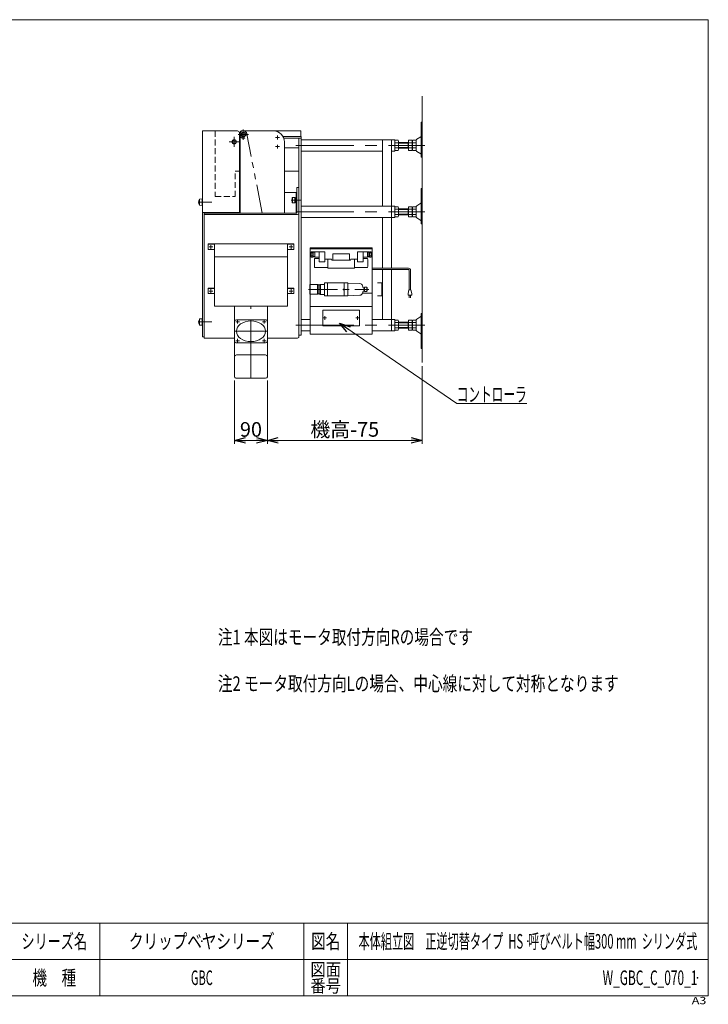
# Model space of a CAD drawing. Units: millimetres. Extents: x -1970 to 1970, y -1352 to 1351.
# Drawn here: x 80 to 1970, y -1352 to 1351 of the extents above; entities that cross this region are included whole.
import ezdxf
from ezdxf.enums import TextEntityAlignment as Align

# ---------------------------------------------------------------- set-up
doc = ezdxf.new("R2010")
doc.units = ezdxf.units.MM
doc.header["$LTSCALE"] = 2.5
doc.header["$PDSIZE"] = 1
for name, pattern in [('CENTER', [50.8, 31.75, -6.35, 6.35, -6.35]), ('CENTERX2', [101.6, 63.5, -12.7, 12.7, -12.7]), ('DASHED2', [9.525, 6.35, -3.175]), ('PHANTOM', [63.5, 31.75, -6.35, 6.35, -6.35, 6.35, -6.35])]:
    doc.linetypes.add(name, pattern=pattern)
for name, color, linetype in [('Layer0001', 7, 'Continuous'), ('Layer0012', 7, 'Continuous'), ('Layer0028', 7, 'Continuous'), ('Layer0032', 7, 'Continuous'), ('Layer0033', 7, 'Continuous'), ('Layer0034', 7, 'Continuous'), ('Layer0035', 7, 'Continuous'), ('Layer0036', 7, 'Continuous'), ('Layer0037', 7, 'Continuous'), ('Layer0040', 7, 'Continuous'), ('Layer0045', 7, 'Continuous'), ('Layer0046', 7, 'Continuous'), ('Layer0053', 7, 'Continuous'), ('Layer0054', 7, 'Continuous'), ('Layer0059', 7, 'Continuous'), ('Layer0061', 7, 'Continuous'), ('Layer0062', 7, 'Continuous'), ('ZUWAKU', 7, 'Continuous')]:
    doc.layers.add(name, color=color, linetype=linetype)
doc.styles.add('dcStyle0', font='ＭＳ Ｐゴシック', dxfattribs={"width": 0.75})
doc.styles.add('dcStyle1', font='txt.shx', dxfattribs={"bigfont": 'bigfont'})
doc.dimstyles.new('dc_Rotated', dxfattribs={"dimtxt": 40, "dimasz": 30.00226, "dimexe": 10, "dimexo": 10, "dimgap": 10, "dimtad": 3, "dimdsep": 46, "dimtxsty": 'dcStyle0', "dimblk1": 'OPEN30', "dimblk2": 'OPEN30', "dimsah": 1, "dimcen": 0.09, "dimclrd": 2, "dimclre": 2, "dimclrt": 2, "dimadec": 0, "dimazin": 2, "dimtfac": 1, "dimtdec": 4, "dimtmove": 0, "dimatfit": 3, "dimfxl": 1, "dimarcsym": 0})

# ---------------------------------------------------------------- blocks, each defined once
blk = doc.blocks.new('DC_GROUP_W_GBC_C_070_1_8')
at = {"layer": 'Layer0046', "color": 3, "linetype": 'CENTERX2', "lineweight": 13}
for p, q in [((679.8, 1035.9), (707.8, 1035.9)), ((693.8, 1021.9), (693.8, 1049.9))]:
    blk.add_line(p, q, dxfattribs=at)
at = {"layer": 'Layer0046', "color": 7, "linetype": 'Continuous', "lineweight": 13}
for start, end in [(154.1581, 180), (180, 205.8419)]:
    blk.add_arc((693.8, 1035.9), 10, start, end, dxfattribs=at)
at = {"layer": 'Layer0046', "color": 4, "linetype": 'DASHED2', "lineweight": 13}
blk.add_arc((693.8, 1035.9), 10, 205.8419, 154.1581, dxfattribs=at)
blk = doc.blocks.new('DC_GROUP_W_GBC_C_070_1_9')
at = {"layer": 'Layer0046', "color": 3, "linetype": 'CENTERX2', "lineweight": 13}
for p, q in [((668.8, 1001.9), (668.8, 1029.9)), ((654.8, 1015.9), (682.8, 1015.9))]:
    blk.add_line(p, q, dxfattribs=at)
blk = doc.blocks.new('DC_GROUP_W_GBC_C_070_1_10')
at = {"layer": 'Layer0028', "color": 3, "linetype": 'CENTERX2', "lineweight": 13}
for p, q in [((677.5, 1015.9), (660, 1015.9)), ((668.8, 1007.1), (668.8, 1024.6))]:
    blk.add_line(p, q, dxfattribs=at)
at = {"layer": 'Layer0028', "color": 7, "linetype": 'Continuous', "lineweight": 13}
for p, q in [((663.8, 1018.7), (668.8, 1021.6)), ((663.8, 1013), (663.8, 1018.7)), ((668.8, 1010.1), (663.8, 1013)), ((668.8, 1021.6), (673.8, 1018.7)), ((673.8, 1013), (668.8, 1010.1)), ((673.8, 1018.7), (673.8, 1013))]:
    blk.add_line(p, q, dxfattribs=at)
for radius in [6.25, 6.1, 5]:
    blk.add_circle((668.8, 1015.9), radius, dxfattribs=at)
blk = doc.blocks.new('DC_GROUP_W_GBC_C_070_1_11')
at = {"layer": 'Layer0045', "color": 3, "linetype": 'CENTERX2', "lineweight": 13}
for p, q in [((702.5, 1035.9), (685, 1035.9)), ((693.8, 1027.1), (693.8, 1044.6))]:
    blk.add_line(p, q, dxfattribs=at)
at = {"layer": 'Layer0045', "color": 7, "linetype": 'Continuous', "lineweight": 13}
for p, q in [((688.8, 1038.7), (693.8, 1041.6)), ((688.8, 1033), (688.8, 1038.7)), ((693.8, 1030.1), (688.8, 1033)), ((693.8, 1041.6), (698.8, 1038.7)), ((698.8, 1033), (693.8, 1030.1)), ((698.8, 1038.7), (698.8, 1033))]:
    blk.add_line(p, q, dxfattribs=at)
for radius in [6.25, 6.1, 5]:
    blk.add_circle((693.8, 1035.9), radius, dxfattribs=at)
blk = doc.blocks.new('DC_GROUP_W_GBC_C_070_1_12')
at = {"layer": 'Layer0036', "color": 3, "linetype": 'CENTERX2', "lineweight": 13}
blk.add_line((850.5, 855.6), (825.5, 855.6), dxfattribs=at)
at = {"layer": 'Layer0036', "color": 3, "linetype": 'Continuous', "lineweight": 13}
for p, q in [((828, 862.1), (829, 863.1)), ((828, 849.1), (828, 862.1)), ((829, 848.1), (828, 849.1)), ((829, 863.1), (835, 863.1)), ((829, 863.1), (829, 848.1)), ((835, 848.1), (829, 848.1)), ((835, 863.1), (835, 848.1)), ((835, 863.1), (836, 862.1)), ((836, 849.1), (835, 848.1)), ((836, 862.1), (836, 849.1)), ((836, 861.6), (838.8, 861.6)), ((838.8, 849.6), (836, 849.6)), ((838, 861.6), (838, 849.6)), ((838.8, 861.6), (838.8, 849.6))]:
    blk.add_line(p, q, dxfattribs=at)
blk = doc.blocks.new('DC_GROUP_W_GBC_C_070_1_13')
at = {"layer": 'Layer0037', "color": 3, "linetype": 'CENTERX2', "lineweight": 13}
blk.add_line((569.8, 850.3), (607.3, 850.3), dxfattribs=at)
at = {"layer": 'Layer0037', "color": 3, "linetype": 'Continuous', "lineweight": 13}
for p, q in [((573.3, 858.8), (580.8, 859.3)), ((573.3, 841.8), (573.3, 858.8)), ((580.8, 841.3), (573.3, 841.8)), ((580.8, 859.3), (580.8, 841.3)), ((580.8, 856.8), (581.8, 856.8)), ((581.8, 843.8), (580.8, 843.8)), ((581.8, 856.8), (581.8, 843.8))]:
    blk.add_line(p, q, dxfattribs=at)
blk.add_arc((586.6, 850.3), 14.8, 154.0108, 205.9892, dxfattribs=at)
blk = doc.blocks.new('DC_GROUP_W_GBC_C_070_1_14')
at = {"layer": 'Layer0037', "color": 3, "linetype": 'CENTERX2', "lineweight": 13}
blk.add_line((569.8, 521.5), (607.3, 521.5), dxfattribs=at)
at = {"layer": 'Layer0037', "color": 3, "linetype": 'Continuous', "lineweight": 13}
for p, q in [((573.3, 530), (580.8, 530.5)), ((573.3, 513), (573.3, 530)), ((580.8, 530.5), (580.8, 512.5)), ((580.8, 528), (581.8, 528)), ((581.8, 515), (580.8, 515)), ((581.8, 528), (581.8, 515)), ((580.8, 512.5), (573.3, 513))]:
    blk.add_line(p, q, dxfattribs=at)
blk.add_arc((586.6, 521.5), 14.8, 154.0108, 205.9892, dxfattribs=at)
blk = doc.blocks.new('DC_GROUP_W_GBC_C_070_1_15')
at = {"layer": 'Layer0012', "color": 3, "linetype": 'CENTERX2', "lineweight": 13}
for p, q in [((683, 521.9), (673, 521.9)), ((678, 516.9), (678, 526.9))]:
    blk.add_line(p, q, dxfattribs=at)
blk = doc.blocks.new('DC_GROUP_W_GBC_C_070_1_16')
at = {"layer": 'Layer0012', "color": 3, "linetype": 'CENTERX2', "lineweight": 13}
for p, q in [((746.5, 521.9), (756.5, 521.9)), ((751.5, 516.9), (751.5, 526.9))]:
    blk.add_line(p, q, dxfattribs=at)
blk = doc.blocks.new('DC_GROUP_W_GBC_C_070_1_17')
at = {"layer": 'Layer0012', "color": 3, "linetype": 'CENTERX2', "lineweight": 13}
for p, q in [((746.5, 469.9), (756.5, 469.9)), ((751.5, 464.9), (751.5, 474.9))]:
    blk.add_line(p, q, dxfattribs=at)
blk = doc.blocks.new('DC_GROUP_W_GBC_C_070_1_18')
at = {"layer": 'Layer0012', "color": 3, "linetype": 'CENTERX2', "lineweight": 13}
for p, q in [((683, 469.9), (673, 469.9)), ((678, 464.9), (678, 474.9))]:
    blk.add_line(p, q, dxfattribs=at)
blk = doc.blocks.new('DC_GROUP_W_GBC_C_070_1_23')
at = {"layer": 'Layer0061', "color": 3, "linetype": 'CENTERX2', "lineweight": 13}
for p, q in [((604.8, 732.7), (604.8, 722.7)), ((609.8, 727.7), (599.8, 727.7))]:
    blk.add_line(p, q, dxfattribs=at)
blk = doc.blocks.new('DC_GROUP_W_GBC_C_070_1_24')
at = {"layer": 'Layer0061', "color": 3, "linetype": 'CENTERX2', "lineweight": 13}
for p, q in [((609.8, 606.3), (599.8, 606.3)), ((604.8, 611.3), (604.8, 601.3))]:
    blk.add_line(p, q, dxfattribs=at)
blk = doc.blocks.new('DC_GROUP_W_GBC_C_070_1_25')
at = {"layer": 'Layer0061', "color": 3, "linetype": 'CENTERX2', "lineweight": 13}
for p, q in [((824.8, 732.7), (824.8, 722.7)), ((829.8, 727.7), (819.8, 727.7))]:
    blk.add_line(p, q, dxfattribs=at)
blk = doc.blocks.new('DC_GROUP_W_GBC_C_070_1_26')
at = {"layer": 'Layer0061', "color": 3, "linetype": 'CENTERX2', "lineweight": 13}
for p, q in [((829.8, 606.3), (819.8, 606.3)), ((824.8, 611.3), (824.8, 601.3))]:
    blk.add_line(p, q, dxfattribs=at)
blk = doc.blocks.new('DC_GROUP_W_GBC_C_070_1_35')
at = {"layer": 'Layer0053', "color": 3, "linetype": 'CENTERX2', "lineweight": 13}
for p, q in [((922.3, 532.4), (912.3, 532.4)), ((917.3, 527.4), (917.3, 537.4))]:
    blk.add_line(p, q, dxfattribs=at)
blk = doc.blocks.new('DC_GROUP_W_GBC_C_070_1_36')
at = {"layer": 'Layer0053', "color": 3, "linetype": 'CENTERX2', "lineweight": 13}
for p, q in [((1012.3, 532.4), (1002.3, 532.4)), ((1007.3, 527.4), (1007.3, 537.4))]:
    blk.add_line(p, q, dxfattribs=at)
blk = doc.blocks.new('DC_GROUP_W_GBC_C_070_1_37')
at = {"layer": 'Layer0059', "color": 7, "linetype": 'Continuous', "lineweight": 18}
for p, q in [((879.7, 714.4), (879.7, 699.4)), ((884.7, 714.4), (879.7, 714.4)), ((884.7, 711.1), (879.7, 711.1)), ((884.7, 714.4), (884.7, 699.4)), ((889.7, 713.1), (884.7, 713.1)), ((889.7, 713.8), (885.9, 713.8)), ((885.9, 713.8), (885.9, 700)), ((889.7, 714.4), (889.7, 699.4)), ((917.7, 714.4), (889.7, 714.4)), ((902.2, 689.4), (901.9, 714.4)), ((917.4, 688.6), (917.7, 714.4)), ((939.8, 708.1), (939.8, 691.7)), ((984.8, 708.1), (939.8, 708.1)), ((984.8, 708.1), (984.8, 691.7)), ((1006.9, 714.4), (1034.9, 714.4)), ((1007.2, 690.9), (1006.9, 714.4)), ((1022.4, 689.4), (1022.7, 714.4)), ((1034.9, 714.4), (1034.9, 699.4)), ((1034.9, 713.8), (1038.7, 713.8)), ((1034.9, 713.1), (1039.9, 713.1)), ((1038.7, 713.8), (1038.7, 700)), ((1039.9, 714.4), (1039.9, 699.4)), ((1039.9, 714.4), (1044.9, 714.4)), ((1039.9, 711.1), (1044.9, 711.1)), ((1044.9, 714.4), (1044.9, 699.4)), ((884.7, 702.7), (879.7, 702.7)), ((884.7, 699.4), (879.7, 699.4)), ((889.7, 700.8), (884.7, 700.8)), ((889.7, 700), (885.9, 700)), ((888.8, 682.7), (888.8, 683.5)), ((889.5, 695.6), (901.9, 695.6)), ((902.1, 699.4), (889.7, 699.4)), ((902.2, 688.6), (901.9, 695.6)), ((902.2, 689.4), (902.2, 686.9)), ((917.4, 686.9), (902.2, 686.9)), ((917.4, 688.6), (917.4, 686.9)), ((917.5, 694.3), (935.6, 694.3)), ((925.7, 681.1), (925.7, 694.3)), ((925.8, 670.6), (925.8, 681.1)), ((936.5, 690.9), (935.6, 694.3)), ((936.5, 690.9), (981.9, 690.9)), ((942.9, 690.9), (939.8, 691.7)), ((984.8, 691.7), (981.6, 690.9)), ((981.9, 690.9), (988.1, 690.9)), ((988.1, 690.9), (989, 694.3)), ((1007.1, 694.3), (989, 694.3)), ((998.8, 670.6), (998.8, 681.1)), ((998.9, 681.1), (998.9, 694.3)), ((1007.2, 690.9), (1007.2, 686.9)), ((1007.2, 686.9), (1022.4, 686.9)), ((1022.4, 688.6), (1022.6, 695.6)), ((1022.4, 689.4), (1022.4, 686.9)), ((1022.5, 699.4), (1034.9, 699.4)), ((1035.1, 695.6), (1022.6, 695.6)), ((1034.9, 700.8), (1039.9, 700.8)), ((1034.9, 700), (1038.7, 700)), ((1035.8, 682.7), (1035.8, 683.5)), ((1039.9, 702.7), (1044.9, 702.7)), ((1039.9, 699.4), (1044.9, 699.4)), ((889.5, 670.6), (925.8, 670.6)), ((925.4, 670.6), (925.4, 669.9)), ((925.4, 669.9), (925.6, 669.2)), ((925.6, 669.2), (998.9, 669.2)), ((1035.1, 670.6), (998.8, 670.6)), ((999.1, 669.9), (998.9, 669.2)), ((999.1, 670.6), (999.1, 669.9))]:
    blk.add_line(p, q, dxfattribs=at)
for centre, start, end in [((1008.8, 682.7), 173.8288, 180), ((1008.8, 683.5), 180, 182.2154), ((1008.8, 683.5), 182.2154, 186.1712), ((915.8, 682.7), 360, 6.1712), ((915.8, 683.5), 353.8288, 357.7846), ((915.8, 683.5), 357.7846, 360)]:
    blk.add_arc(centre, 120, start, end, dxfattribs=at)
blk = doc.blocks.new('DC_GROUP_W_GBC_C_070_1_39')
at = {"layer": 'Layer0062', "color": 2, "linetype": 'Continuous', "lineweight": 18}
for p, q in [((876.8, 597.5), (876.8, 624)), ((876.8, 624), (899, 624)), ((897, 624), (897, 597.5)), ((899, 597.5), (899, 624)), ((899, 623), (904, 623)), ((904, 624.2), (906, 624.2)), ((904, 597.3), (904, 624.2)), ((906, 596.8), (906, 624.8)), ((906, 624.8), (916.5, 624.8)), ((916.5, 592.8), (916.5, 628.8)), ((916.5, 628.8), (969.2, 628.8)), ((924.8, 628.8), (924.8, 592.8)), ((969.2, 628.8), (980.4, 628.8)), ((970.6, 592.8), (970.6, 628.8)), ((980.4, 628.8), (980.4, 592.8)), ((1013.6, 626.8), (980.4, 628)), ((876.8, 597.5), (899, 597.5)), ((899, 598.5), (904, 598.5)), ((904, 597.3), (906, 597.3)), ((906, 596.8), (916.5, 596.8)), ((1013.6, 594.8), (980.4, 593.5)), ((1022.4, 615.6), (1021, 620.8)), ((1022.4, 605.9), (1021, 600.7)), ((1022.9, 615.3), (1025.4, 615.3)), ((1022.9, 606.3), (1025.4, 606.3)), ((1025.4, 608.8), (1025.4, 615.3)), ((1026.6, 613.1), (1025.4, 613.1)), ((1025.4, 606.3), (1025.4, 608.8)), ((1026.6, 608.5), (1025.4, 608.5)), ((1026.6, 616.8), (1026.6, 614.2)), ((1026.6, 616.8), (1033.2, 616.8)), ((1026.6, 614.2), (1026.6, 607.5)), ((1026.6, 604.7), (1026.6, 607.5)), ((1026.6, 604.7), (1033.2, 604.7)), ((1033.2, 614.1), (1033.2, 616.8)), ((1033.2, 615.8), (1033.8, 615.8)), ((1033.2, 614.1), (1033.2, 607.6)), ((1033.2, 607.6), (1033.2, 605.3)), ((1033.2, 605.8), (1033.8, 605.8)), ((1033.2, 604.7), (1033.2, 605.3)), ((1033.8, 605.8), (1033.8, 615.8)), ((1033.8, 607.6), (1033.8, 613.9)), ((1033.8, 611.8), (1033.8, 612.2)), ((1033.8, 609.3), (1033.8, 609.7)), ((916.5, 592.8), (969.2, 592.8)), ((969.2, 592.8), (980.4, 592.8))]:
    blk.add_line(p, q, dxfattribs=at)
at = {"layer": 'Layer0062', "color": 4, "linetype": 'CENTER', "lineweight": 18}
blk.add_line((872.8, 610.8), (1038.7, 610.8), dxfattribs=at)
at = {"layer": 'Layer0062', "color": 2, "linetype": 'Continuous', "lineweight": 18}
for centre, radius, start, end in [((1013.3, 618.8), 8, 15, 87.8471), ((1013.3, 602.8), 8, 272.1529, 345), ((1022.9, 615.8), 0.5, 195, 270), ((1022.9, 605.8), 0.5, 90, 165)]:
    blk.add_arc(centre, radius, start, end, dxfattribs=at)
at = {"layer": 'Layer0062', "color": 2, "linetype": 'Continuous'}
blk.add_point((969.2, 610.8), dxfattribs=at)
blk.add_point((969.2, 610.8), dxfattribs=at)
blk = doc.blocks.new('DC_GROUP_W_GBC_C_070_1_38')
at = {"layer": 'Layer0062', "linetype": 'Continuous'}
blk.add_blockref('DC_GROUP_W_GBC_C_070_1_39', (0, 0), dxfattribs=at)
blk = doc.blocks.new('DC_GROUP_W_GBC_C_070_1_34')
at = {"layer": 'Layer0053', "color": 7, "linetype": 'Continuous', "lineweight": 13}
for p, q in [((912.3, 511.1), (912.3, 553.6)), ((1012.3, 553.6), (912.3, 553.6)), ((1012.3, 553.6), (1012.3, 511.1)), ((1012.3, 511.1), (912.3, 511.1))]:
    blk.add_line(p, q, dxfattribs=at)
at = {"layer": 'Layer0054', "color": 7, "linetype": 'Continuous', "lineweight": 13}
for p, q in [((877.3, 724.8), (1047.3, 724.8)), ((877.3, 487.9), (877.3, 724.8)), ((1047.3, 722.5), (877.3, 722.5)), ((1047.3, 724.8), (1047.3, 487.9)), ((1020.8, 600.2), (1047.3, 600.2)), ((1047.3, 563.5), (877.3, 563.5)), ((1047.3, 487.9), (877.3, 487.9))]:
    blk.add_line(p, q, dxfattribs=at)
at = {"linetype": 'Continuous'}
blk.add_blockref('DC_GROUP_W_GBC_C_070_1_38', (0, 0), dxfattribs=at)
at = {"layer": 'Layer0053', "linetype": 'Continuous'}
for name in ['DC_GROUP_W_GBC_C_070_1_35', 'DC_GROUP_W_GBC_C_070_1_36']:
    blk.add_blockref(name, (0, 0), dxfattribs=at)
at = {"layer": 'Layer0059', "linetype": 'Continuous'}
blk.add_blockref('DC_GROUP_W_GBC_C_070_1_37', (0, 0), dxfattribs=at)
blk = doc.blocks.new('_OPEN30')
at = {"color": 0, "linetype": 'ByBlock', "lineweight": -2}
for p, q in [((-1, 0.267949), (0, 0)), ((0, 0), (-1, -0.267949)), ((0, 0), (-1, 0))]:
    blk.add_line(p, q, dxfattribs=at)
blk = doc.blocks.new('*D48')
at = {"color": 2, "linetype": 'Continuous', "lineweight": 13}
for p, q in [((669.8, 360.8), (669.8, 186.5)), ((759.8, 360.8), (759.8, 186.5)), ((669.8, 196.5), (759.8, 196.5))]:
    blk.add_line(p, q, dxfattribs=at)
at = {"color": 2, "xscale": 30.00230533929425, "yscale": 30.00163160504256}
for p, rotation in [((669.8, 196.5), 180), ((759.8, 196.5), 360)]:
    blk.add_blockref('_OPEN30', p, dxfattribs=dict(at, rotation=rotation))
at = {"color": 2, "insert": (714.8, 206.5), "char_height": 40, "width": 100, "attachment_point": 8, "style": 'dcStyle0'}
blk.add_mtext('\\T1.00;90', dxfattribs=at)
blk = doc.blocks.new('*D49')
at = {"color": 2, "linetype": 'Continuous', "lineweight": 13}
for p, q in [((1184.8, 399.8), (1184.8, 186.5)), ((759.8, 360.8), (759.8, 186.5)), ((759.8, 196.5), (1184.8, 196.5))]:
    blk.add_line(p, q, dxfattribs=at)
at = {"color": 2, "xscale": 30.00230533929425, "yscale": 30.00163160504256}
for p, rotation in [((759.8, 196.5), 180), ((1184.8, 196.5), 360)]:
    blk.add_blockref('_OPEN30', p, dxfattribs=dict(at, rotation=rotation))
at = {"color": 4, "insert": (972.3, 206.5), "char_height": 40, "width": 225, "attachment_point": 8, "style": 'dcStyle0'}
blk.add_mtext('\\T1.00;機高-75', dxfattribs=at)
blk = doc.blocks.new('DC_GROUP_W_GBC_C_070_1_43')
at = {"color": 2, "linetype": 'Continuous', "lineweight": 13}
for p, q in [((958.2, 518.3), (1279.6, 297.7)), ((1279.6, 297.7), (1471.6, 297.7))]:
    blk.add_line(p, q, dxfattribs=at)
at = {"color": 2, "xscale": 30.00230533929425, "yscale": 30.00163160504256, "rotation": 145.5370616527749}
blk.add_blockref('_OPEN30', (958.2, 518.3), dxfattribs=at)
at = {"color": 2, "style": 'dcStyle0', "width": 0.668058}
blk.add_text('コントローラ', height=40, dxfattribs=at).set_placement((1279.6, 302.7), (1471.6, 302.7), align=Align.FIT)
blk = doc.blocks.new('DC_GROUP_W_GBC_C_070_1_40')
at = {"layer": 'ZUWAKU', "color": 7, "linetype": 'Continuous', "lineweight": 13}
for p, q in [((1970, 1351.3), (-1970, 1351.3)), ((1970, -1328.7), (1970, 1351.3)), ((-1970, -1328.7), (1970, -1328.7))]:
    blk.add_line(p, q, dxfattribs=at)
at = {"layer": 'ZUWAKU', "color": 4, "linetype": 'Continuous', "lineweight": 13}
for p, q in [((1970, -1128.7), (-1970, -1128.7)), ((300, -1128.7), (300, -1328.7)), ((860, -1128.7), (860, -1328.7)), ((980, -1128.7), (980, -1328.7)), ((-1970, -1228.7), (1970, -1228.7))]:
    blk.add_line(p, q, dxfattribs=at)
at = {"layer": 'ZUWAKU', "color": 2, "style": 'dcStyle1'}
for s, height, width, p, p2 in [('シリーズ名', 40, 1.086207, (85, -1198.7), (265, -1198.7)), ('図名', 40, 1.272727, (880, -1198.7), (960, -1198.7)), ('図面', 35, 1.527273, (878, -1273.7), (962, -1273.7)), ('機\u3000種', 40, 1.235294, (115, -1298.7), (235, -1298.7)), ('番号', 35, 1.527273, (878, -1318.7), (962, -1318.7))]:
    blk.add_text(s, height=height, dxfattribs=dict(at, width=width)).set_placement(p, p2, align=Align.FIT)
at = {"layer": 'ZUWAKU', "color": 4, "style": 'dcStyle1', "width": 1.2}
blk.add_text('A3', height=20, dxfattribs=at).set_placement((1924.6, -1351.3), (1964.6, -1351.3), align=Align.FIT)
blk = doc.blocks.new('DC_GROUP_W_GBC_C_070_1_41')
at = {"layer": 'ZUWAKU', "color": 2, "linetype": 'Continuous'}
for p in [(580, -1178.7), (1475, -1178.7), (-107.5, -1278.7), (580, -1278.7), (1940, -1278.7)]:
    blk.add_point(p, dxfattribs=at)

msp = doc.modelspace()

# ---------------------------------------------------------------- linework, layer by layer
at = {"color": 3, "linetype": 'Continuous', "lineweight": 13}
msp.add_line((1184.785, 409.773), (1184.785, 1140.982), dxfattribs=at)
at = {"color": 140, "linetype": 'Continuous', "lineweight": 13}
for p, q in [((1146.967, 669.114), (1047.284, 669.114)), ((1146.967, 665.114), (1047.284, 665.114)), ((1148.967, 663.114), (1148.967, 609.849)), ((1152.967, 663.114), (1152.967, 609.849)), ((1147.967, 609.849), (1145.967, 599.849)), ((1145.967, 599.849), (1145.967, 594.849)), ((1145.967, 594.849), (1155.967, 594.849)), ((1153.967, 609.849), (1147.967, 609.849)), ((1148.967, 587.349), (1148.967, 594.849)), ((1152.967, 594.849), (1152.967, 587.349)), ((1155.967, 599.849), (1153.967, 609.849)), ((1155.967, 594.849), (1155.967, 599.849))]:
    msp.add_line(p, q, dxfattribs=at)
for radius in [6, 2]:
    msp.add_arc((1146.967, 663.114), radius, 0, 90, dxfattribs=at)
at = {"layer": 'Layer0001', "color": 7, "linetype": 'Continuous', "lineweight": 13}
for p, q in [((840.284, 887.371), (840.284, 891.003)), ((840.284, 891.003), (846.284, 891.003)), ((840.284, 880.471), (840.284, 887.371)), ((840.284, 820.292), (840.284, 880.471)), ((846.284, 891.003), (846.284, 820.292)), ((586.284, 820.292), (586.284, 476.639)), ((586.284, 820.292), (840.284, 820.292)), ((840.285, 816.05), (586.284, 816.05)), ((846.284, 820.292), (846.284, 480.881)), ((586.284, 476.639), (669.784, 476.639)), ((759.784, 476.639), (840.284, 476.639))]:
    msp.add_line(p, q, dxfattribs=at)
for centre in [(840.284, 820.292), (840.284, 480.881)]:
    msp.add_ellipse(centre, major_axis=(6, 0), ratio=0.70710678, start_param=4.71251542, end_param=6.28318531, dxfattribs=at)
at = {"layer": 'Layer0012', "color": 7, "linetype": 'Continuous', "lineweight": 13}
for p, q in [((669.784, 370.785), (669.784, 565.027)), ((759.784, 565.027), (759.784, 370.785)), ((754.784, 527.762), (674.784, 527.762)), ((674.784, 464.123), (754.784, 464.123)), ((674.784, 430.889), (754.784, 430.889)), ((754.784, 367.249), (674.784, 367.249))]:
    msp.add_line(p, q, dxfattribs=at)
at = {"layer": 'Layer0012', "color": 3, "linetype": 'CENTERX2', "lineweight": 13}
for p, q in [((714.784, 367.249), (714.784, 565.027)), ((669.784, 495.943), (759.784, 495.943))]:
    msp.add_line(p, q, dxfattribs=at)
at = {"layer": 'Layer0012', "color": 7, "linetype": 'Continuous', "lineweight": 13}
for centre, major_axis, start_param, end_param in [((674.784, 524.227), (-5, 0), 4.71238898, 6.2831853), ((754.784, 524.227), (5, 0), 0, 1.57079633), ((674.784, 467.658), (-5, 0), 0, 1.57079633), ((754.784, 467.658), (5, 0), 4.71238898, 6.2831853), ((674.784, 427.353), (-5, 0), 4.71238898, 6.2831853), ((754.784, 427.353), (5, 0), 0, 1.57079633), ((674.784, 370.785), (-5, 0), 0, 1.57079633), ((754.784, 370.785), (5, 0), 4.71238898, 6.2831853)]:
    msp.add_ellipse(centre, major_axis=major_axis, ratio=0.70710678, start_param=start_param, end_param=end_param, dxfattribs=at)
msp.add_ellipse((714.784, 495.943), major_axis=(-40, 0), ratio=0.70710678, dxfattribs=at)
at = {"layer": 'Layer0032', "color": 140, "linetype": 'PHANTOM', "lineweight": 13}
for p, q in [((683.784, 1035.859), (683.784, 820.292)), ((745.784, 820.292), (703.725, 1036.949))]:
    msp.add_line(p, q, dxfattribs=at)
at = {"layer": 'Layer0033', "color": 7, "linetype": 'Continuous', "lineweight": 13}
for p, q in [((684.784, 1042.859), (684.784, 820.314)), ((699.784, 1045.859), (687.784, 1045.859)), ((699.784, 1045.859), (776.784, 1045.859)), ((806.784, 820.314), (806.784, 1015.859)), ((684.784, 820.314), (806.784, 820.314)), ((684.784, 820.314), (684.784, 820.292)), ((806.784, 820.314), (806.784, 820.292))]:
    msp.add_line(p, q, dxfattribs=at)
at = {"layer": 'Layer0033', "color": 3, "linetype": 'CENTERX2', "lineweight": 13}
for p, q in [((782.534, 1027.859), (793.034, 1027.859)), ((787.784, 1022.609), (787.784, 1033.109)), ((782.534, 1002.859), (793.034, 1002.859)), ((787.784, 997.609), (787.784, 1008.109))]:
    msp.add_line(p, q, dxfattribs=at)
at = {"layer": 'Layer0033', "color": 7, "linetype": 'Continuous', "lineweight": 13}
for centre, radius, start, end in [((687.784, 1042.859), 3, 90, 180), ((776.784, 1015.859), 30, 0, 90)]:
    msp.add_arc(centre, radius, start, end, dxfattribs=at)
at = {"layer": 'Layer0034', "color": 3, "linetype": 'Continuous', "lineweight": 13}
for p, q in [((1184.785, 1070.049), (1181.585, 1070.049)), ((1181.585, 1018.395), (1181.585, 1070.049)), ((1184.785, 973.829), (1184.785, 1070.049)), ((1181.086, 1030.03), (1169.78, 1023.186)), ((1181.585, 1030.895), (1181.585, 981.743)), ((1119.249, 1020.175), (1110.32, 1020.175)), ((1119.249, 1013.247), (1110.32, 1013.247)), ((1119.785, 1016.711), (1119.785, 995.927)), ((1119.785, 1014.319), (1146.985, 1014.319)), ((1119.785, 1012.319), (1145.985, 1012.319)), ((1145.985, 1000.319), (1119.785, 1000.319)), ((1145.985, 998.319), (1145.985, 1014.319)), ((1156.449, 1020.175), (1146.985, 1020.175)), ((1146.985, 992.462), (1146.985, 1020.175)), ((1156.449, 1013.247), (1146.985, 1013.247)), ((1156.985, 995.927), (1156.985, 1016.711)), ((1157.985, 1014.319), (1156.985, 1014.319)), ((1157.985, 995.927), (1157.985, 1016.711)), ((1167.449, 1020.175), (1158.52, 1020.175)), ((1167.449, 1013.247), (1158.52, 1013.247)), ((1167.985, 1016.711), (1167.985, 995.927)), ((1168.285, 1020.59), (1168.285, 992.047)), ((1119.249, 999.391), (1110.32, 999.391)), ((1119.249, 992.462), (1110.32, 992.462)), ((1146.985, 998.319), (1119.785, 998.319)), ((1156.449, 999.391), (1146.985, 999.391)), ((1156.449, 992.462), (1146.985, 992.462)), ((1157.985, 998.319), (1156.985, 998.319)), ((1167.449, 999.391), (1158.52, 999.391)), ((1167.449, 992.462), (1158.52, 992.462)), ((1169.78, 989.452), (1181.086, 982.608)), ((1181.585, 973.829), (1181.585, 981.753)), ((1181.585, 973.829), (1184.785, 973.829)), ((1184.785, 887.558), (1181.585, 887.558)), ((1181.585, 835.904), (1181.585, 887.558)), ((1184.785, 791.338), (1184.785, 887.558)), ((1168.285, 838.099), (1168.285, 809.556)), ((1181.086, 847.539), (1169.78, 840.695)), ((1181.585, 848.404), (1181.585, 799.252)), ((1119.249, 837.684), (1110.32, 837.684)), ((1119.249, 830.756), (1110.32, 830.756)), ((1119.249, 816.9), (1110.32, 816.9)), ((1119.785, 834.22), (1119.785, 813.436)), ((1119.785, 831.828), (1146.985, 831.828)), ((1119.785, 829.828), (1145.985, 829.828)), ((1145.985, 817.828), (1119.785, 817.828)), ((1146.985, 815.828), (1119.785, 815.828)), ((1145.985, 815.828), (1145.985, 831.828)), ((1156.449, 837.684), (1146.985, 837.684)), ((1146.985, 809.972), (1146.985, 837.684)), ((1156.449, 830.756), (1146.985, 830.756)), ((1156.449, 816.9), (1146.985, 816.9)), ((1156.985, 813.436), (1156.985, 834.22)), ((1157.985, 831.828), (1156.985, 831.828)), ((1157.985, 815.828), (1156.985, 815.828)), ((1157.985, 813.436), (1157.985, 834.22)), ((1167.449, 837.684), (1158.52, 837.684)), ((1167.449, 830.756), (1158.52, 830.756)), ((1167.449, 816.9), (1158.52, 816.9)), ((1167.985, 834.22), (1167.985, 813.436)), ((1119.249, 809.972), (1110.32, 809.972)), ((1156.449, 809.972), (1146.985, 809.972)), ((1167.449, 809.972), (1158.52, 809.972)), ((1169.78, 806.961), (1181.086, 800.117)), ((1181.585, 791.338), (1181.585, 799.262)), ((1181.585, 791.338), (1184.785, 791.338)), ((1181.585, 545.191), (1184.785, 545.191)), ((1181.585, 545.191), (1181.585, 537.267)), ((1184.785, 545.191), (1184.785, 448.971)), ((1119.249, 526.557), (1110.32, 526.557)), ((1119.249, 519.629), (1110.32, 519.629)), ((1119.785, 502.309), (1119.785, 523.093)), ((1146.985, 520.701), (1119.785, 520.701)), ((1145.985, 518.701), (1119.785, 518.701)), ((1145.985, 520.701), (1145.985, 504.701)), ((1156.449, 526.557), (1146.985, 526.557)), ((1146.985, 526.557), (1146.985, 498.845)), ((1156.449, 519.629), (1146.985, 519.629)), ((1156.985, 523.093), (1156.985, 502.309)), ((1157.985, 520.701), (1156.985, 520.701)), ((1157.985, 523.093), (1157.985, 502.309)), ((1167.449, 526.557), (1158.52, 526.557)), ((1167.449, 519.629), (1158.52, 519.629)), ((1167.985, 502.309), (1167.985, 523.093)), ((1168.285, 498.429), (1168.285, 526.972)), ((1169.78, 529.568), (1181.086, 536.412)), ((1181.585, 488.125), (1181.585, 537.277)), ((1119.249, 505.773), (1110.32, 505.773)), ((1119.249, 498.845), (1110.32, 498.845)), ((1119.785, 506.701), (1145.985, 506.701)), ((1119.785, 504.701), (1146.985, 504.701)), ((1156.449, 505.773), (1146.985, 505.773)), ((1156.449, 498.845), (1146.985, 498.845)), ((1157.985, 504.701), (1156.985, 504.701)), ((1167.449, 505.773), (1158.52, 505.773)), ((1167.449, 498.845), (1158.52, 498.845)), ((1181.086, 488.99), (1169.78, 495.834)), ((1181.585, 500.625), (1181.585, 448.971)), ((1184.785, 448.971), (1181.585, 448.971))]:
    msp.add_line(p, q, dxfattribs=at)
at = {"layer": 'Layer0034', "color": 7, "linetype": 'Continuous', "lineweight": 13}
for p, q in [((846.284, 1030.714), (802.882, 1030.714)), ((852.284, 1030.714), (846.284, 1030.714)), ((852.284, 1030.714), (852.284, 485.536)), ((852.284, 1026.471), (804.867, 1026.471)), ((846.284, 485.536), (846.284, 1026.471)), ((1100.785, 1021.819), (852.285, 1021.819)), ((1075.785, 839.328), (1075.785, 1021.819)), ((1109.785, 1021.819), (1100.785, 1021.819)), ((1100.785, 1021.819), (1100.785, 990.819)), ((1109.785, 990.819), (1109.785, 1021.819)), ((846.284, 999.601), (806.784, 999.601)), ((1075.785, 990.819), (852.285, 990.819)), ((1100.785, 839.328), (1100.785, 990.819)), ((1109.785, 990.819), (1100.785, 990.819)), ((1100.785, 839.328), (852.285, 839.328)), ((1109.785, 839.328), (1100.785, 839.328)), ((1100.785, 839.328), (1100.785, 808.328)), ((1109.785, 808.328), (1109.785, 839.328)), ((1109.785, 808.328), (852.285, 808.328)), ((1075.785, 669.114), (1075.785, 808.328)), ((1100.785, 669.114), (1100.785, 808.328)), ((1075.785, 528.201), (1075.785, 665.114)), ((1100.785, 528.201), (1100.785, 665.114)), ((877.284, 528.201), (852.285, 528.201)), ((1109.785, 528.201), (1047.284, 528.201)), ((1100.785, 497.201), (1100.785, 528.201)), ((1109.785, 528.201), (1109.785, 497.201)), ((877.284, 497.201), (852.284, 497.201)), ((1100.785, 497.201), (1047.284, 497.201)), ((1109.785, 497.201), (1100.785, 497.201)), ((852.284, 485.536), (846.284, 485.536))]:
    msp.add_line(p, q, dxfattribs=at)
at = {"layer": 'Layer0034', "color": 3, "linetype": 'CENTERX2', "lineweight": 13}
for p, q in [((838.129, 1006.319), (1192.243, 1006.319)), ((838.129, 823.828), (1192.243, 823.828)), ((838.129, 512.701), (1192.243, 512.701))]:
    msp.add_line(p, q, dxfattribs=at)
at = {"layer": 'Layer0034', "color": 3, "linetype": 'Continuous', "lineweight": 13}
for centre, radius, start, end in [((1180.585, 1030.895), 1, 300.101305, 0), ((1121.249, 1016.711), 11.464, 162.412046, 197.587954), ((1154.837, 1006.319), 45.053, 171.153926, 188.846074), ((1154.837, 1006.319), 45.053, 171.153926, 188.846074), ((1108.32, 1016.711), 11.464, 342.412046, 17.587954), ((1074.732, 1006.319), 45.053, 351.153926, 8.846074), ((1145.52, 1016.711), 11.464, 342.412046, 17.587954), ((1111.932, 1006.319), 45.053, 351.153926, 8.846074), ((1169.449, 1016.711), 11.464, 162.412046, 197.587954), ((1203.037, 1006.319), 45.053, 171.153926, 188.846074), ((1156.52, 1016.711), 11.464, 342.412046, 17.587954), ((1122.932, 1006.319), 45.053, 351.153926, 8.846074), ((1171.285, 1020.59), 3, 120.101305, 180), ((1121.249, 995.927), 11.464, 162.412046, 197.587954), ((1108.32, 995.927), 11.464, 342.412046, 17.587954), ((1145.52, 995.927), 11.464, 342.412046, 17.587954), ((1169.449, 995.927), 11.464, 162.412046, 197.587954), ((1156.52, 995.927), 11.464, 342.412046, 17.587954), ((1171.285, 992.047), 3, 180, 239.898695), ((1180.585, 981.743), 1, 0, 59.898695), ((1171.285, 838.099), 3, 120.101305, 180), ((1180.585, 848.404), 1, 300.101305, 0), ((1121.249, 834.22), 11.464, 162.412046, 197.587954), ((1154.837, 823.828), 45.053, 171.153926, 188.846074), ((1154.837, 823.828), 45.053, 171.153926, 188.846074), ((1121.249, 813.436), 11.464, 162.412046, 197.587954), ((1108.32, 834.22), 11.464, 342.412046, 17.587954), ((1074.732, 823.828), 45.053, 351.153926, 8.846074), ((1108.32, 813.436), 11.464, 342.412046, 17.587954), ((1145.52, 834.22), 11.464, 342.412046, 17.587954), ((1111.932, 823.828), 45.053, 351.153926, 8.846074), ((1145.52, 813.436), 11.464, 342.412046, 17.587954), ((1169.449, 834.22), 11.464, 162.412046, 197.587954), ((1203.037, 823.828), 45.053, 171.153926, 188.846074), ((1169.449, 813.436), 11.464, 162.412046, 197.587954), ((1156.52, 834.22), 11.464, 342.412046, 17.587954), ((1122.932, 823.828), 45.053, 351.153926, 8.846074), ((1156.52, 813.436), 11.464, 342.412046, 17.587954), ((1171.285, 809.556), 3, 180, 239.898695), ((1180.585, 799.252), 1, 0, 59.898695), ((1121.249, 523.093), 11.464, 162.412046, 197.587954), ((1154.837, 512.701), 45.053, 171.153926, 188.846074), ((1154.837, 512.701), 45.053, 171.153926, 188.846074), ((1108.32, 523.093), 11.464, 342.412046, 17.587954), ((1074.732, 512.701), 45.053, 351.153926, 8.846074), ((1145.52, 523.093), 11.464, 342.412046, 17.587954), ((1111.932, 512.701), 45.053, 351.153926, 8.846074), ((1169.449, 523.093), 11.464, 162.412046, 197.587954), ((1203.037, 512.701), 45.053, 171.153926, 188.846074), ((1156.52, 523.093), 11.464, 342.412046, 17.587954), ((1122.932, 512.701), 45.053, 351.153926, 8.846074), ((1171.285, 526.972), 3, 120.101305, 180), ((1180.585, 537.277), 1, 300.101305, 0), ((1121.249, 502.309), 11.464, 162.412046, 197.587954), ((1108.32, 502.309), 11.464, 342.412046, 17.587954), ((1145.52, 502.309), 11.464, 342.412046, 17.587954), ((1169.449, 502.309), 11.464, 162.412046, 197.587954), ((1156.52, 502.309), 11.464, 342.412046, 17.587954), ((1171.285, 498.429), 3, 180, 239.898695), ((1180.585, 488.125), 1, 0, 59.898695)]:
    msp.add_arc(centre, radius, start, end, dxfattribs=at)
at = {"layer": 'Layer0035', "color": 7, "linetype": 'Continuous', "lineweight": 13}
for p, q in [((581.784, 1045.859), (581.784, 822.435)), ((678.184, 1045.859), (581.784, 1045.859)), ((683.184, 1016.571), (683.184, 1040.859)), ((684.784, 1016.571), (683.184, 1016.571)), ((684.784, 962.527), (684.784, 1016.571)), ((683.184, 822.435), (683.184, 962.527)), ((683.184, 962.527), (684.784, 962.527)), ((581.784, 822.435), (683.184, 822.435)), ((581.784, 822.435), (581.784, 480.859)), ((683.184, 822.435), (683.184, 820.292)), ((586.284, 480.859), (581.784, 480.859))]:
    msp.add_line(p, q, dxfattribs=at)
msp.add_arc((678.184, 1040.859), 5, 360, 90, dxfattribs=at)
at = {"layer": 'Layer0036', "color": 7, "linetype": 'Continuous', "lineweight": 13}
for p, q in [((807.627, 876.861), (840.284, 876.861)), ((838.784, 876.861), (838.784, 820.292)), ((840.284, 876.861), (840.284, 820.292))]:
    msp.add_line(p, q, dxfattribs=at)
at = {"layer": 'Layer0040', "color": 4, "linetype": 'DASHED2', "lineweight": 13}
for p, q in [((616.784, 1045.861), (616.784, 865.861)), ((671.784, 865.861), (671.784, 935.861)), ((671.784, 935.861), (684.784, 935.861)), ((616.784, 865.861), (671.784, 865.861))]:
    msp.add_line(p, q, dxfattribs=at)
at = {"layer": 'Layer0040', "color": 7, "linetype": 'Continuous', "lineweight": 13}
for p, q in [((851.784, 1045.861), (776.784, 1045.861)), ((851.784, 1030.657), (851.784, 1045.861)), ((806.784, 935.861), (846.284, 935.861))]:
    msp.add_line(p, q, dxfattribs=at)
at = {"layer": 'Layer0061', "color": 7, "linetype": 'Continuous', "lineweight": 13}
for p, q in [((832.284, 735.864), (597.284, 735.864)), ((597.284, 735.864), (597.284, 734.732)), ((597.284, 734.732), (614.784, 734.732)), ((597.284, 734.732), (597.284, 720.59)), ((614.784, 734.732), (614.784, 565.027)), ((814.784, 565.027), (814.784, 734.732)), ((814.784, 734.732), (832.284, 734.732)), ((832.284, 734.732), (832.284, 735.864)), ((832.284, 734.732), (832.284, 720.59)), ((597.284, 720.59), (614.784, 720.59)), ((832.284, 720.59), (814.784, 720.59)), ((614.784, 700.508), (814.784, 700.508)), ((614.784, 614.524), (597.284, 614.524)), ((597.284, 614.524), (597.284, 599.251)), ((614.784, 613.393), (597.284, 613.393)), ((597.284, 599.251), (614.784, 599.251)), ((814.784, 614.524), (832.284, 614.524)), ((814.784, 613.393), (832.284, 613.393)), ((832.284, 599.251), (814.784, 599.251)), ((832.284, 614.524), (832.284, 599.251)), ((614.784, 565.027), (814.784, 565.027))]:
    msp.add_line(p, q, dxfattribs=at)
at = {"layer": 'Layer0062', "color": 140, "linetype": 'PHANTOM', "lineweight": 13}
for p, q in [((1073.784, 628.765), (1061.784, 628.765)), ((1073.784, 592.809), (1073.784, 628.765)), ((1073.784, 592.809), (1061.784, 592.809))]:
    msp.add_line(p, q, dxfattribs=at)

# ---------------------------------------------------------------- block references
at = {"linetype": 'Continuous'}
msp.add_blockref('DC_GROUP_W_GBC_C_070_1_43', (0, 0), dxfattribs=at)
at = {"layer": 'Layer0012', "linetype": 'Continuous'}
for name in ['DC_GROUP_W_GBC_C_070_1_15', 'DC_GROUP_W_GBC_C_070_1_16', 'DC_GROUP_W_GBC_C_070_1_18', 'DC_GROUP_W_GBC_C_070_1_17']:
    msp.add_blockref(name, (0, 0), dxfattribs=at)
at = {"layer": 'Layer0028', "linetype": 'Continuous'}
msp.add_blockref('DC_GROUP_W_GBC_C_070_1_10', (0, 0), dxfattribs=at)
at = {"layer": 'Layer0036', "linetype": 'Continuous'}
msp.add_blockref('DC_GROUP_W_GBC_C_070_1_12', (0, 0), dxfattribs=at)
at = {"layer": 'Layer0037', "linetype": 'Continuous'}
for name in ['DC_GROUP_W_GBC_C_070_1_13', 'DC_GROUP_W_GBC_C_070_1_14']:
    msp.add_blockref(name, (0, 0), dxfattribs=at)
at = {"layer": 'Layer0045', "linetype": 'Continuous'}
msp.add_blockref('DC_GROUP_W_GBC_C_070_1_11', (0, 0), dxfattribs=at)
at = {"layer": 'Layer0046', "linetype": 'Continuous'}
for name in ['DC_GROUP_W_GBC_C_070_1_9', 'DC_GROUP_W_GBC_C_070_1_8']:
    msp.add_blockref(name, (0, 0), dxfattribs=at)
at = {"layer": 'Layer0054', "linetype": 'Continuous'}
msp.add_blockref('DC_GROUP_W_GBC_C_070_1_34', (0, 0), dxfattribs=at)
at = {"layer": 'Layer0061', "linetype": 'Continuous'}
for name in ['DC_GROUP_W_GBC_C_070_1_23', 'DC_GROUP_W_GBC_C_070_1_25', 'DC_GROUP_W_GBC_C_070_1_24', 'DC_GROUP_W_GBC_C_070_1_26']:
    msp.add_blockref(name, (0, 0), dxfattribs=at)
at = {"layer": 'ZUWAKU', "linetype": 'Continuous'}
for name in ['DC_GROUP_W_GBC_C_070_1_40', 'DC_GROUP_W_GBC_C_070_1_41']:
    msp.add_blockref(name, (0, 0), dxfattribs=at)

# ---------------------------------------------------------------- texts
at = {"color": 2}
for s, style, width, p, p2 in [('注1 本図はモータ取付方向Rの場合です', 'dcStyle0', 0.71144, (624.021, -363.612), (1324.021, -363.612)), ('注2 モータ取付方向Lの場合、中心線に対して対称となります', 'dcStyle0', 0.74148, (624.021, -491.24), (1724.021, -491.24)), ('クリップベヤシリーズ', 'dcStyle1', 1.186441, (380, -1198.719), (780, -1198.719)), ('本体組立図\u3000正逆切替タイプ  HS  呼びベルト幅300 mm  シリンダ式', 'dcStyle1', 0.661585, (1010, -1198.719), (1940, -1198.719)), ('GBC', 'dcStyle1', 0.525, (550, -1298.719), (610, -1298.719)), ('W_GBC_C_070_1', 'dcStyle1', 0.561728, (1680, -1298.719), (1940, -1298.719))]:
    msp.add_text(s, height=40, dxfattribs=dict(at, style=style, width=width)).set_placement(p, p2, align=Align.FIT)

# ---------------------------------------------------------------- dimensions: what is measured, and where the dimension line sits
at = {"linetype": 'Continuous', "lineweight": 13}
dim = msp.add_linear_dim(base=(1184.785, 196.54), p1=(759.784, 370.786), p2=(1184.785, 409.773), text='機高-75', dimstyle='dc_Rotated', override={"dimtxt": 40, "dimasz": 30.00226, "dimexe": 10, "dimexo": 10, "dimgap": 10, "dimtad": 3, "dimtih": 0, "dimtoh": 0, "dimdec": 2, "dimzin": 8, "dimtxsty": 'dcStyle0', "dimblk1": 'OPEN30', "dimblk2": 'OPEN30', "dimsah": 1, "dimclrd": 2, "dimclre": 2, "dimclrt": 4, "dimazin": 2, "dimtofl": 1, "dimtolj": 0, "dimtzin": 8, "dimarcsym": 1}, dxfattribs=at)
dim.commit()
dim.dimension.update_dxf_attribs({"geometry": '*D49', "text_midpoint": (972.284, 196.54), "dimtype": 160})
dim = msp.add_linear_dim(base=(759.784, 196.54), p1=(669.784, 370.786), p2=(759.784, 370.786), dimstyle='dc_Rotated', override={"dimtxt": 40, "dimasz": 30.00226, "dimexe": 10, "dimexo": 10, "dimgap": 10, "dimtad": 3, "dimtih": 0, "dimtoh": 0, "dimdec": 2, "dimzin": 8, "dimtxsty": 'dcStyle0', "dimblk1": 'OPEN30', "dimblk2": 'OPEN30', "dimsah": 1, "dimclrd": 2, "dimclre": 2, "dimclrt": 2, "dimazin": 2, "dimtofl": 1, "dimtolj": 0, "dimtzin": 8, "dimarcsym": 1}, dxfattribs=at)
dim.commit()
dim.dimension.update_dxf_attribs({"geometry": '*D48', "text_midpoint": (714.784, 196.54), "dimtype": 160})

doc.saveas('drawing.dxf')
